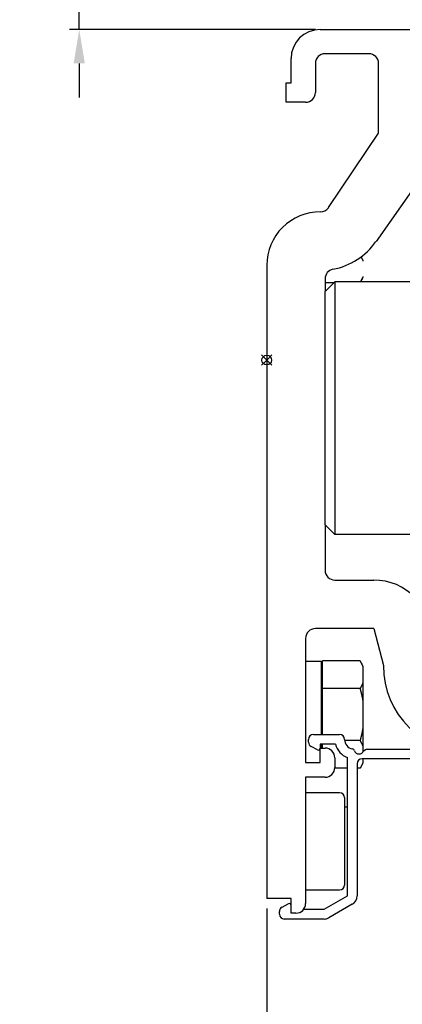
# Model space of a CAD drawing. Units: millimetres. Extents: x 611 to 3319, y 1060 to 2657.
# Drawn here: x 611 to 650, y 1246 to 1347 of the extents above; entities that cross this region are included whole.
import ezdxf

# ---------------------------------------------------------------- set-up
doc = ezdxf.new("R2010")
doc.units = ezdxf.units.MM
doc.layers.add('02_Bemaßung', color=4, linetype='Continuous', lineweight=35)
doc.layers.add('06_Beschriftung', color=2, linetype='Continuous')
doc.layers.add('10_ES200-Antrieb', color=5, linetype='Continuous')
doc.dimstyles.new('DORMA', dxfattribs={"dimtxt": 4, "dimasz": 3.5, "dimexe": 1, "dimexo": 1, "dimgap": 1.5, "dimtad": 1, "dimzin": 9, "dimdsep": 46, "dimtxsty": 'Standard', "dimcen": 0.09, "dimclrd": 4, "dimclre": 4, "dimclrt": 4, "dimadec": 0, "dimazin": 0, "dimtp": 0.1, "dimtm": 0.1, "dimtfac": 1, "dimtmove": 0, "dimatfit": 3, "dimfxl": 0, "dimtolj": 1, "dimtzin": 0, "dimarcsym": 0})

# ---------------------------------------------------------------- blocks, each defined once
blk = doc.blocks.new('Punkt')
at = {"layer": '06_Beschriftung'}
for q in [(-0.53, 0.53), (-0.53, -0.53), (0.53, 0.53), (0.53, -0.53)]:
    blk.add_line((0, 0), q, dxfattribs=at)
blk.add_circle((0, 0), 0.5, dxfattribs=at)
blk = doc.blocks.new('Antrieb_ES200-TST-150-Integralverkleidung')
at = {"layer": '10_ES200-Antrieb'}
for p, q in [((3.07, 11.74), (85.07, 11.74)), ((8.07, 9.24), (3.57, 9.24)), ((0.07, 6.24), (0.07, 8.74)), ((2.57, 8.24), (2.57, 5.24)), ((9.07, 1.06), (9.07, 8.24)), ((-0.43, 6.24), (0.07, 6.24)), ((-0.43, 4.24), (-0.43, 6.24)), ((1.57, 4.24), (-0.43, 4.24)), ((3.92, -6.61), (9.07, 1.06)), ((13.99, -2.7), (8.81, -10.1)), ((-2.43, -12.54), (-2.43, -77.76)), ((3.57, -13.94), (3.57, -15.26)), ((7.21, -14.26), (7.47, -13.81)), ((4.57, -14.26), (3.57, -15.26)), ((4.5, -14.34), (3.57, -14.34)), ((4.57, -14.26), (4.57, -40.26)), ((75.57, -14.26), (4.57, -14.26)), ((3.57, -39.26), (3.57, -15.26)), ((4.57, -40.26), (3.57, -39.26)), ((3.57, -39.26), (3.57, -43.96)), ((75.57, -40.26), (4.57, -40.26)), ((4.57, -44.96), (8.57, -44.96)), ((8.57, -49.96), (2.57, -49.96)), ((8.57, -49.96), (9.57, -53.76)), ((1.57, -50.96), (1.57, -63.76)), ((1.57, -53.31), (3.17, -53.31)), ((3.17, -53.31), (3.17, -60.86)), ((3.32, -56.13), (3.32, -53.29)), ((7.17, -53.29), (3.32, -53.29)), ((7.47, -53.81), (7.2, -53.34)), ((3.17, -54.37), (3.32, -54.37)), ((7.44, -53.83), (7.45, -60.24)), ((7.17, -56.13), (3.32, -56.13)), ((3.32, -60.86), (3.32, -56.13)), ((7.46, -60.15), (7.47, -62.63)), ((1.87, -61.66), (1.87, -61.36)), ((2.37, -60.86), (5.07, -60.86)), ((7.17, -61.49), (5.58, -61.49)), ((2.78, -62.44), (2.14, -62.1)), ((4.63, -61.86), (3.07, -61.86)), ((3.07, -61.86), (3.07, -62.26)), ((3.07, -62.26), (3.57, -62.26)), ((3.07, -63.76), (3.07, -62.26)), ((3.17, -61.86), (3.17, -62.26)), ((3.32, -62.26), (3.32, -61.86)), ((7.53, -62.55), (7.81, -62.36)), ((7.81, -62.36), (15.91, -62.36)), ((1.57, -63.76), (3.07, -63.76)), ((4.57, -63.26), (4.57, -64.26)), ((5.87, -77.48), (5.87, -63.24)), ((6.87, -63.86), (6.87, -77.48)), ((7.2, -64.28), (7.47, -63.81)), ((23.57, -63.36), (7.37, -63.36)), ((7.47, -63.36), (7.47, -63.81)), ((5.87, -64.34), (4.57, -64.34)), ((7.17, -64.34), (6.87, -64.34)), ((1.57, -65.26), (1.57, -78.26)), ((3.57, -65.26), (1.57, -65.26)), ((5.07, -66.86), (1.57, -66.86)), ((5.57, -67.36), (5.57, -76.36)), ((5.57, -68.31), (5.87, -68.31)), ((1.57, -76.86), (5.07, -76.86)), ((0.07, -77.76), (-2.43, -77.76)), ((0.07, -79.26), (0.07, -77.76)), ((3.47, -78.86), (5.87, -77.48)), ((-1.13, -79.36), (-1.13, -79.07)), ((-0.86, -78.63), (-0.22, -78.29)), ((0.07, -78.86), (0.07, -78.86)), ((1.37, -78.86), (3.47, -78.86)), ((6.37, -78.34), (3.97, -79.73)), ((3.47, -79.86), (-0.63, -79.86)), ((0.57, -79.26), (0.07, -79.26))]:
    blk.add_line(p, q, dxfattribs=at)
for points in [[(7.27, -11.68), (7.28, -11.7, -0.000981), (7.29, -11.71, -0.000989), (7.3, -11.73, -0.000998), (7.3, -11.74, -0.001008), (7.31, -11.76, -0.001018), (7.32, -11.77, -0.001028), (7.33, -11.78, -0.001038), (7.33, -11.8, -0.001047), (7.34, -11.81, -0.001058), (7.35, -11.83, -0.001068), (7.36, -11.84, -0.001078), (7.36, -11.86, -0.001087), (7.37, -11.87, -0.001098), (7.38, -11.89, -0.001111), (7.38, -11.9, -0.001118), (7.39, -11.92, -0.001122), (7.4, -11.93, -0.001142), (7.4, -11.94, -0.001176), (7.41, -11.96, -0.001153), (7.41, -11.97, -0.001085), (7.42, -11.99, -0.00121), (7.43, -12, -0.001458), (7.43, -12.02, -0.001115), (7.44, -12.03, -0.000379), (7.44, -12.04, -0.001595), (7.45, -12.06, -0.002791), (7.46, -12.08, -0.00138), (7.47, -12.12, -0.000734)], [(7.47, -13.71), (7.46, -13.73, -0.001596), (7.46, -13.75, -0.001587), (7.45, -13.77, -0.001573), (7.44, -13.79, -0.001554), (7.44, -13.8, -0.001536), (7.43, -13.82, -0.00152), (7.42, -13.84, -0.001503), (7.41, -13.86, -0.001486), (7.41, -13.88, -0.001469), (7.4, -13.89, -0.001453), (7.39, -13.91, -0.001436), (7.38, -13.93, -0.001419), (7.37, -13.95, -0.001403), (7.37, -13.97, -0.00139), (7.36, -13.99, -0.00137), (7.35, -14, -0.001346), (7.34, -14.02, -0.001341), (7.33, -14.04, -0.001352), (7.32, -14.06, -0.001298), (7.31, -14.08, -0.001198), (7.3, -14.1, -0.001307), (7.29, -14.11, -0.001535), (7.28, -14.13, -0.001151), (7.27, -14.15, -0.000395), (7.26, -14.17, -0.001597), (7.25, -14.19, -0.002683), (7.23, -14.22, -0.001287), (7.21, -14.26, -0.000676)], [(7.17, -53.29), (7.18, -53.31, -0.00123), (7.19, -53.33, -0.001245), (7.21, -53.35, -0.001262), (7.22, -53.37, -0.00128), (7.23, -53.4, -0.001299), (7.24, -53.42, -0.001317), (7.25, -53.44, -0.001336), (7.26, -53.46, -0.001354), (7.28, -53.48, -0.001373), (7.29, -53.5, -0.001392), (7.3, -53.52, -0.001412), (7.31, -53.54, -0.00143), (7.32, -53.56, -0.001451), (7.33, -53.58, -0.001474), (7.34, -53.61, -0.00149), (7.35, -53.63, -0.0015), (7.36, -53.65, -0.001534), (7.37, -53.67, -0.001587), (7.38, -53.69, -0.001562), (7.39, -53.71, -0.001475), (7.4, -53.73, -0.001651), (7.41, -53.75, -0.002001), (7.42, -53.77, -0.001536), (7.42, -53.79, -0.00052), (7.43, -53.81, -0.002208), (7.44, -53.83, -0.003893), (7.45, -53.86, -0.001934), (7.47, -53.91, -0.001031)], [(7.47, -55.51), (7.46, -55.53, -0.001798), (7.46, -55.55, -0.001786), (7.45, -55.57, -0.001768), (7.44, -55.59, -0.001744), (7.43, -55.61, -0.001722), (7.42, -55.63, -0.001701), (7.41, -55.65, -0.00168), (7.41, -55.67, -0.001659), (7.4, -55.69, -0.001638), (7.39, -55.71, -0.001617), (7.38, -55.73, -0.001596), (7.37, -55.75, -0.001575), (7.36, -55.77, -0.001555), (7.35, -55.79, -0.001538), (7.34, -55.81, -0.001513), (7.33, -55.83, -0.001484), (7.32, -55.86, -0.001477), (7.31, -55.88, -0.001486), (7.3, -55.9, -0.001425), (7.29, -55.92, -0.001314), (7.28, -55.94, -0.00143), (7.26, -55.96, -0.001677), (7.25, -55.98, -0.001255), (7.24, -56, -0.00043), (7.23, -56.02, -0.001738), (7.22, -56.04, -0.002911), (7.2, -56.08, -0.001392), (7.17, -56.13, -0.000731)], [(7.17, -56.13), (7.18, -56.18, -0.000897), (7.19, -56.23, -0.000905), (7.21, -56.28, -0.000915), (7.22, -56.32, -0.000925), (7.23, -56.37, -0.000935), (7.25, -56.42, -0.000944), (7.26, -56.47, -0.000954), (7.27, -56.51, -0.000964), (7.28, -56.56, -0.000974), (7.29, -56.61, -0.000984), (7.3, -56.65, -0.000993), (7.31, -56.7, -0.001003), (7.32, -56.75, -0.001013), (7.33, -56.79, -0.001025), (7.35, -56.84, -0.001032), (7.36, -56.88, -0.001035), (7.36, -56.93, -0.001054), (7.37, -56.98, -0.001086), (7.38, -57.02, -0.001064), (7.39, -57.07, -0.001001), (7.4, -57.11, -0.001117), (7.41, -57.16, -0.001347), (7.42, -57.21, -0.001028), (7.43, -57.25, -0.000346), (7.43, -57.29, -0.001473), (7.44, -57.34, -0.002576), (7.46, -57.42, -0.001269), (7.47, -57.52, -0.000673)], [(7.47, -60.1), (7.46, -60.15, -0.001167), (7.46, -60.19, -0.001165), (7.45, -60.24, -0.001159), (7.44, -60.28, -0.001148), (7.43, -60.33, -0.001138), (7.43, -60.37, -0.001129), (7.42, -60.42, -0.00112), (7.41, -60.47, -0.00111), (7.4, -60.51, -0.001101), (7.39, -60.56, -0.001091), (7.38, -60.6, -0.001081), (7.37, -60.65, -0.001071), (7.36, -60.69, -0.001062), (7.36, -60.74, -0.001054), (7.35, -60.79, -0.001042), (7.33, -60.83, -0.001026), (7.32, -60.88, -0.001025), (7.31, -60.93, -0.001035), (7.3, -60.97, -0.000996), (7.29, -61.02, -0.000922), (7.28, -61.07, -0.001007), (7.27, -61.11, -0.001186), (7.26, -61.16, -0.000891), (7.25, -61.21, -0.000306), (7.23, -61.25, -0.00124), (7.22, -61.3, -0.00209), (7.2, -61.39, -0.001006), (7.17, -61.49, -0.000529)], [(7.17, -61.49), (7.18, -61.52, -0.001234), (7.19, -61.54, -0.001249), (7.21, -61.56, -0.001266), (7.22, -61.58, -0.001285), (7.23, -61.6, -0.001303), (7.24, -61.62, -0.001321), (7.25, -61.64, -0.00134), (7.26, -61.67, -0.001358), (7.28, -61.69, -0.001378), (7.29, -61.71, -0.001397), (7.3, -61.73, -0.001416), (7.31, -61.75, -0.001435), (7.32, -61.77, -0.001455), (7.33, -61.79, -0.001478), (7.34, -61.81, -0.001494), (7.35, -61.83, -0.001505), (7.36, -61.85, -0.001538), (7.37, -61.87, -0.001591), (7.38, -61.89, -0.001566), (7.39, -61.91, -0.001479), (7.4, -61.93, -0.001655), (7.41, -61.96, -0.002005), (7.42, -61.98, -0.001539), (7.42, -62, -0.000521), (7.43, -62.01, -0.002213), (7.44, -62.04, -0.003901), (7.45, -62.07, -0.001937), (7.47, -62.12, -0.001032)], [(7.47, -63.71), (7.46, -63.73, -0.0018), (7.46, -63.75, -0.001788), (7.45, -63.78, -0.00177), (7.44, -63.8, -0.001746), (7.43, -63.82, -0.001724), (7.42, -63.84, -0.001703), (7.41, -63.86, -0.001682), (7.41, -63.88, -0.001661), (7.4, -63.9, -0.00164), (7.39, -63.92, -0.001619), (7.38, -63.94, -0.001598), (7.37, -63.96, -0.001577), (7.36, -63.98, -0.001557), (7.35, -64, -0.00154), (7.34, -64.02, -0.001516), (7.33, -64.04, -0.001487), (7.32, -64.06, -0.001479), (7.31, -64.08, -0.001489), (7.3, -64.1, -0.001427), (7.29, -64.12, -0.001316), (7.28, -64.14, -0.001432), (7.26, -64.17, -0.00168), (7.25, -64.19, -0.001257), (7.24, -64.21, -0.000431), (7.23, -64.23, -0.001741), (7.22, -64.25, -0.002915), (7.2, -64.29, -0.001394), (7.17, -64.34, -0.000732)]]:
    blk.add_lwpolyline(points, format="xyb", dxfattribs=at)
for centre, radius, start, end in [((3.07, 8.74), 3, 90, 180), ((3.57, 8.24), 1, 90, 180), ((8.07, 8.24), 1, 0, 90), ((1.57, 5.24), 1, 270, 0), ((3.07, -12.54), 5.5, 89.7302, 180), ((3.1, -6.04), 1, 269.7302, 325), ((3.07, -6.08), 7, 280.8069, 325), ((4.57, -13.94), 1, 100.8069, 180), ((4.57, -43.96), 1, 180, 270), ((8.57, -50.96), 6, 0, 90), ((2.57, -50.96), 1, 90, 180), ((18.57, -53.76), 9, 180, 270), ((2.37, -61.36), 0.5, 90, 180), ((2.37, -61.66), 0.5, 180, 242), ((5.07, -61.36), 0.5, 0, 90), ((6.57, -61.36), 1, 180, 258.8651), ((2.87, -62.26), 0.2, 242, 0), ((3.57, -63.26), 1, 0, 90), ((6.57, -61.36), 2, 194.4775, 249.5127), ((6.32, -62.64), 0.3, 20.1458, 78.8651), ((7.07, -62.36), 0.5, 200.1458, 337.9757), ((7.37, -63.86), 0.5, 90, 180), ((3.57, -64.26), 1, 270, 0), ((5.07, -67.36), 0.5, 0, 90), ((5.07, -76.36), 0.5, 270, 0), ((5.87, -77.48), 1, 300, 0), ((-0.63, -79.07), 0.5, 118, 180), ((-0.13, -78.46), 0.2, 0, 118), ((0.57, -78.26), 1, 270, 0), ((-0.63, -79.36), 0.5, 180, 270), ((3.47, -78.86), 1, 270, 300)]:
    blk.add_arc(centre, radius, start, end, dxfattribs=at)
at = {"layer": '06_Beschriftung'}
blk.add_blockref('Punkt', (-2.43, -22.31), dxfattribs=at)
blk = doc.blocks.new('*D84')
at = {"layer": '02_Bemaßung', "color": 4, "lineweight": -2}
for p, q in [((-2.5, -85), (-2.5, -178.99)), ((336.96, -145.75), (336.96, -178.99)), ((1, -177.99), (333.46, -177.99))]:
    blk.add_line(p, q, dxfattribs=at)
at = {"layer": '02_Bemaßung', "color": 4}
for points in [[(1, -177.4), (1, -178.57), (-2.5, -177.99)], [(333.46, -177.4), (333.46, -178.57), (336.96, -177.99)]]:
    blk.add_solid(points, dxfattribs=at)
at = {"layer": 'Defpoints', "color": 0}
for p in [(-2.5, -84), (336.96, -144.75), (336.96, -177.99)]:
    blk.add_point(p, dxfattribs=at)
at = {"layer": '02_Bemaßung', "color": 4, "insert": (168.3, -174.49), "char_height": 4, "attachment_point": 5}
blk.add_mtext('\\A1;339', dxfattribs=at)
blk = doc.blocks.new('*D91')
at = {"layer": '02_Bemaßung', "color": 4, "lineweight": -2}
for p, q in [((616.77, 1359.51), (616.77, 1363.01)), ((635.07, 1356.01), (615.77, 1356.01)), ((616.77, 1346.01), (616.77, 1356.01)), ((641.07, 1346.01), (615.77, 1346.01)), ((616.77, 1342.51), (616.77, 1339.01))]:
    blk.add_line(p, q, dxfattribs=at)
at = {"layer": '02_Bemaßung', "color": 4}
for points in [[(616.19, 1359.51), (617.35, 1359.51), (616.77, 1356.01)], [(616.19, 1342.51), (617.35, 1342.51), (616.77, 1346.01)]]:
    blk.add_solid(points, dxfattribs=at)
at = {"layer": 'Defpoints', "color": 0}
for p in [(616.77, 1356.01), (636.07, 1356.01), (642.07, 1346.01)]:
    blk.add_point(p, dxfattribs=at)
at = {"layer": '02_Bemaßung', "color": 4, "insert": (613.27, 1351.01), "char_height": 4, "attachment_point": 5, "rotation": 90}
blk.add_mtext('\\A1;10', dxfattribs=at)
blk = doc.blocks.new('Antrieb_ES200-TST-150-Integralverkleidung Bem')
at = {"layer": '02_Bemaßung'}
blk.add_blockref('Antrieb_ES200-TST-150-Integralverkleidung', (-0.072, -6.235), dxfattribs=at)
dim = blk.add_linear_dim(base=(336.963, -177.986), p1=(-2.5, -84), p2=(336.963, -144.75), dimstyle='DORMA', override={"dimdec": 0}, dxfattribs=at)
dim.commit()
dim.dimension.update_dxf_attribs({"geometry": '*D84', "text_midpoint": (168.3, -177.986), "dimtype": 160})

msp = doc.modelspace()

# ---------------------------------------------------------------- block references
msp.add_blockref('Antrieb_ES200-TST-150-Integralverkleidung Bem', (638.571, 1340.511))

# ---------------------------------------------------------------- dimensions: what is measured, and where the dimension line sits
at = {"layer": '02_Bemaßung'}
dim = msp.add_linear_dim(base=(616.769, 1356.006), p1=(642.071, 1346.011), p2=(636.071, 1356.006), angle=90, dimstyle='DORMA', override={"dimdec": 0}, dxfattribs=at)
dim.commit()
dim.dimension.update_dxf_attribs({"geometry": '*D91', "text_midpoint": (613.269, 1351.008)})

doc.saveas('drawing.dxf')
